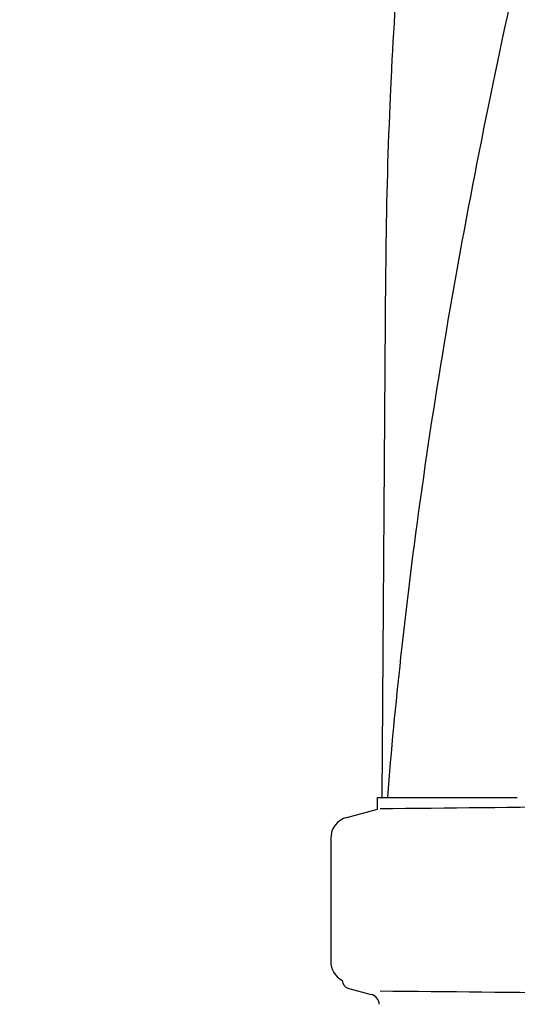
# Model space of a CAD drawing. Units: millimetres. Extents: x 18687 to 23553, y 1675 to 8407.
# Drawn here: x 19242 to 19357, y 6519 to 6746 of the extents above; entities that cross this region are included whole.
import ezdxf

# ---------------------------------------------------------------- set-up
doc = ezdxf.new("R2010")
doc.units = ezdxf.units.MM
doc.styles.add('ARIAL', font='arial.ttf')
doc.dimstyles.new('Diseño_PlanosFabricacion', dxfattribs={"dimtxt": 40, "dimasz": 45, "dimexe": 10, "dimexo": 10, "dimgap": 10, "dimtad": 1, "dimtih": 1, "dimtoh": 1, "dimdec": 0, "dimzin": 1, "dimdsep": 46, "dimtxsty": 'ARIAL', "dimcen": 15, "dimadec": 0, "dimazin": 0, "dimtp": 0.05, "dimtm": 0.05, "dimtfac": 1, "dimtdec": 0, "dimtofl": 0, "dimtmove": 0, "dimatfit": 3, "dimfxl": 0, "dimtolj": 1, "dimarcsym": 0})

# ---------------------------------------------------------------- blocks, each defined once
blk = doc.blocks.new('*D9')
at = {"color": 0, "lineweight": -2}
for p, q in [((19396.11, 7025.84), (19011.26, 7025.84)), ((19021.26, 6980.84), (19021.26, 6470.24)), ((19021.26, 5915.79), (19021.26, 6409.4)), ((19527.46, 5870.79), (19011.26, 5870.79))]:
    blk.add_line(p, q, dxfattribs=at)
at = {"color": 0}
for points in [[(19013.76, 6980.84), (19028.76, 6980.84), (19021.26, 7025.84)], [(19013.76, 5915.79), (19028.76, 5915.79), (19021.26, 5870.79)]]:
    blk.add_solid(points, dxfattribs=at)
at = {"layer": 'Defpoints', "color": 0}
for p in [(19021.26, 7025.84), (19406.11, 7025.84), (19537.46, 5870.79)]:
    blk.add_point(p, dxfattribs=at)
at = {"color": 0, "insert": (19021.26, 6439.82), "char_height": 40, "attachment_point": 5, "style": 'ARIAL'}
blk.add_mtext('\\A1;1155 mm', dxfattribs=at)
blk = doc.blocks.new('A$C5581190F')
for p, q in [((108.66, 817.25), (107.76, 696.12)), ((106.76, 693.4), (106.76, 696.12)), ((106.76, 696.12), (109.05, 696.12)), ((109.06, 696.12), (139.02, 696.12)), ((99.71, 691.51), (106.76, 693.4)), ((96, 686.68), (96, 658.32)), ((100.16, 652.04), (105.32, 650.71))]:
    blk.add_line(p, q)
for centre, radius, start, end in [((1282.89, 804.61), 1174.38, 173.91178, 177.19728), ((1225.9, 808.09), 1117.29, 177.23258, 177.39593), ((1220.61, 808.33), 1111.99, 177.39585, 177.66604), ((1202.41, 809.03), 1093.78, 177.66374, 179.56959), ((1262.91, 603.04), 1157.6, 173.78121, 175.3878), ((-99.47, 22762.27), 22069.67, 270.537, 270.781227), ((101, 686.68), 5, 105.0001, 180), ((101, 658.32), 5, 180, 242.0269), ((100.67, 654), 2.02, 182.6604, 255.5111), ((104.69, 648.27), 2.52, 3.1655, 75.5111), ((-99.47, -21417.27), 22069.67, 89.218773, 89.463)]:
    blk.add_arc(centre, radius, start, end)
blk.add_open_spline([(183.68, 1060.46), (168.32, 1005.33), (145.91, 922.84), (123.19, 811.75), (115.14, 756.17), (112.12, 728.43)], degree=3, knots=[0, 0, 0, 0, 0.504888, 0.753799, 1, 1, 1, 1])

msp = doc.modelspace()

# ---------------------------------------------------------------- block references
msp.add_blockref('A$C5581190F', (19217.96, 5870.79))

# ---------------------------------------------------------------- dimensions: what is measured, and where the dimension line sits
at = {"color": 7}
dim = msp.add_linear_dim(base=(19021.26, 7025.84), p1=(19537.46, 5870.79), p2=(19406.11, 7025.84), angle=90, dimstyle='Diseño_PlanosFabricacion', override={"dimpost": ' mm'}, dxfattribs=at)
dim.commit()
dim.dimension.update_dxf_attribs({"geometry": '*D9', "text_midpoint": (19021.26, 6439.82), "dimtype": 160})

doc.saveas('drawing.dxf')
